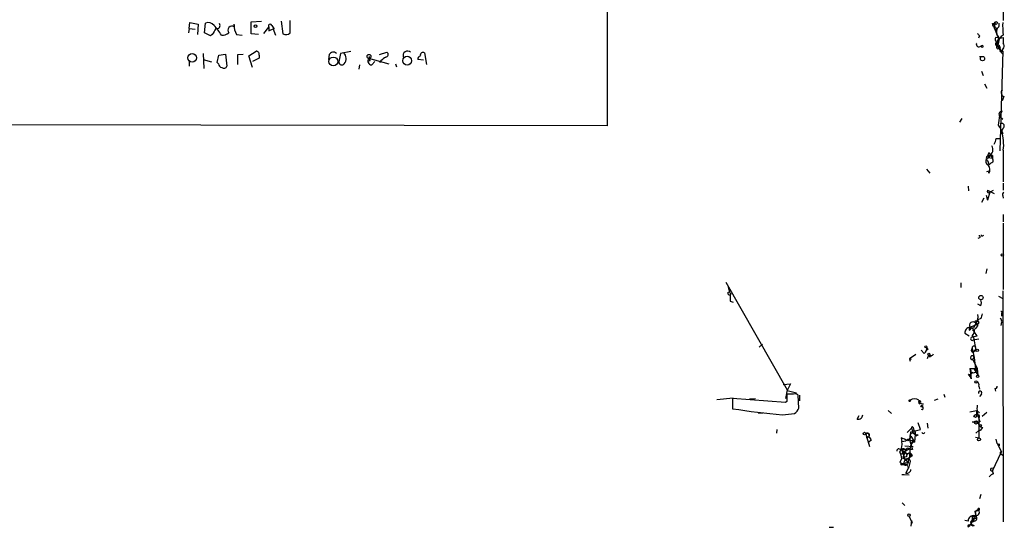
# Model space of a CAD drawing. Extents: x 4 to 1109, y 3859 to 4773.
# Drawn here: x 972 to 1109, y 3859 to 3930 of the extents above; entities that cross this region are included whole.
import ezdxf

# ---------------------------------------------------------------- set-up
doc = ezdxf.new("R2010")
doc.units = 0
doc.header["$MEASUREMENT"] = 0
doc.layers.add('MAIN', color=5, linetype='CONTINUOUS')

msp = doc.modelspace()

# ---------------------------------------------------------------- linework, layer by layer
at = {"layer": 'MAIN'}
for p, q in [((1054.4387, 4686.4674), (1053.9307, 3914.9848)), ((1108.8793, 3944.9568), (1109.0487, 3929.6321)), ((995.7647, 3928.5314), (995.8493, 3929.3781)), ((995.8493, 3929.3781), (997.0347, 3929.1241)), ((997.0347, 3929.1241), (996.95, 3927.6848)), ((997.8813, 3927.9388), (998.0507, 3929.2934)), ((1002.03, 3928.7854), (1002.03, 3929.1241)), ((1004.4007, 3929.4628), (1005.84, 3929.5474)), ((1004.4007, 3927.7694), (1004.4007, 3929.4628)), ((1008.5493, 3929.5474), (1008.8033, 3927.7694)), ((1009.8193, 3927.9388), (1009.8193, 3929.6321)), ((1107.5247, 3929.2088), (1107.8633, 3929.2088)), ((1107.694, 3929.0394), (1107.8633, 3929.2088)), ((995.7647, 3928.5314), (995.68, 3927.9388)), ((995.7647, 3928.5314), (996.6113, 3928.4468)), ((998.728, 3927.5154), (997.8813, 3927.9388)), ((998.982, 3927.6848), (998.728, 3927.5154)), ((1002.3687, 3927.6848), (1003.1307, 3927.6001)), ((1005.4167, 3927.6848), (1004.4007, 3927.7694)), ((1006.1787, 3927.8541), (1006.856, 3928.7008)), ((1006.856, 3928.7008), (1006.856, 3928.1928)), ((1006.856, 3928.1928), (1007.5333, 3928.5314)), ((1007.2793, 3928.9548), (1007.5333, 3928.5314)), ((1007.5333, 3928.1928), (1007.7873, 3927.6001)), ((1107.694, 3928.8701), (1108.1173, 3927.8541)), ((1105.7467, 3927.5154), (1105.5773, 3927.1768)), ((1108.0327, 3927.3461), (1108.5407, 3927.1768)), ((1108.0327, 3926.2454), (1108.2867, 3926.5841)), ((1108.3713, 3926.5841), (1108.202, 3926.0761)), ((1108.2867, 3926.6688), (1108.5407, 3927.1768)), ((1108.5407, 3927.1768), (1109.0487, 3927.2614)), ((1109.0487, 3927.2614), (1109.0487, 3926.4994)), ((997.712, 3925.0601), (997.7967, 3922.9434)), ((999.9133, 3924.8061), (1000.8447, 3924.9754)), ((1000.8447, 3924.9754), (1001.014, 3923.2821)), ((1002.538, 3924.8908), (1003.3, 3924.9754)), ((1004.062, 3924.7214), (1005.078, 3925.3988)), ((1016.8467, 3925.0601), (1016.5927, 3923.8748)), ((1018.286, 3925.3141), (1016.8467, 3925.0601)), ((1022.2653, 3924.8908), (1023.2813, 3925.2294)), ((1028.5307, 3925.1448), (1028.7847, 3923.5361)), ((1105.916, 3926.0761), (1106.0853, 3925.9068)), ((1105.916, 3926.0761), (1106.0853, 3925.9068)), ((1105.916, 3926.0761), (1106.0853, 3925.9068)), ((1106.2547, 3926.0761), (1106.0853, 3925.9068)), ((1108.456, 3925.8221), (1108.6253, 3925.6528)), ((1108.964, 3925.3988), (1108.5407, 3911.5134)), ((1108.6253, 3925.3141), (1108.964, 3925.3988)), ((1108.6253, 3925.3988), (1109.0487, 3924.8908)), ((995.7647, 3923.9594), (995.7647, 3923.2821)), ((997.712, 3924.2134), (998.8973, 3923.8748)), ((999.6593, 3923.7901), (999.9133, 3924.8061)), ((999.8287, 3923.6208), (999.6593, 3923.7901)), ((1004.57, 3923.1128), (1004.062, 3924.7214)), ((1005.5013, 3924.3828), (1004.57, 3923.9594)), ((1005.5013, 3924.8061), (1005.5013, 3924.3828)), ((1015.238, 3924.8908), (1015.1533, 3924.2134)), ((1020.9107, 3924.0441), (1020.572, 3923.9594)), ((1020.7413, 3924.3828), (1023.5353, 3923.6208)), ((1021.1647, 3923.4514), (1021.588, 3923.9594)), ((1022.4347, 3924.0441), (1022.2653, 3923.7901)), ((1024.4667, 3923.6208), (1024.636, 3923.1974)), ((1028.3613, 3924.1288), (1027.5993, 3924.2134)), ((1105.7467, 3924.6368), (1106.0853, 3924.6368)), ((1019.4713, 3923.4514), (1019.3867, 3922.8588)), ((1106.0007, 3922.6048), (1106.2547, 3922.0121)), ((1106.424, 3920.8268), (1106.7627, 3920.2341)), ((1109.1333, 3919.0488), (1108.8793, 3918.4561)), ((1108.5407, 3916.4241), (1108.8793, 3917.0168)), ((1053.9307, 3914.9848), (769.4507, 3915.4081)), ((1103.2913, 3916.0008), (1102.9527, 3915.4928)), ((1108.6253, 3916.2548), (1108.964, 3915.9161)), ((1108.6253, 3916.2548), (1108.964, 3915.9161)), ((1109.0487, 3914.6461), (1108.7947, 3914.2228)), ((1108.0327, 3913.2068), (1108.5407, 3913.2068)), ((1107.1013, 3911.2594), (1107.2707, 3910.9208)), ((1109.0487, 3911.5981), (1109.0487, 3907.1954)), ((1106.8473, 3910.1588), (1107.1013, 3909.5661)), ((1106.932, 3910.5821), (1107.5247, 3910.4974)), ((1106.932, 3910.5821), (1106.932, 3910.4974)), ((1107.1013, 3910.5821), (1107.2707, 3910.9208)), ((1107.2707, 3910.9208), (1107.5247, 3910.4974)), ((1107.5247, 3910.8361), (1107.5247, 3910.4974)), ((1098.3807, 3908.9734), (1098.804, 3908.3808)), ((1106.7627, 3908.6348), (1107.1013, 3908.7194)), ((1107.0167, 3908.3808), (1107.1013, 3908.7194)), ((1104.138, 3906.6028), (1104.2227, 3905.9254)), ((1106.8473, 3906.0101), (1107.7787, 3905.5868)), ((1107.186, 3905.7561), (1106.8473, 3904.6554)), ((1107.186, 3905.7561), (1107.694, 3906.0101)), ((1109.0487, 3907.0261), (1109.0487, 3906.0101)), ((1106.3393, 3904.9094), (1106.0007, 3904.3168)), ((1106.678, 3905.3328), (1106.8473, 3904.6554)), ((1108.964, 3905.2481), (1109.0487, 3904.9094)), ((1109.0487, 3902.6234), (1109.0487, 3901.6074)), ((1109.0487, 3901.4381), (1109.0487, 3892.2094)), ((1105.7467, 3899.4061), (1105.4927, 3899.3214)), ((1106.17, 3899.6601), (1106.3393, 3899.7448)), ((1106.7627, 3895.0881), (1106.5933, 3894.4108)), ((1070.4407, 3893.2254), (1078.992, 3878.2394)), ((1070.7793, 3892.5481), (1070.9487, 3891.8708)), ((1103.122, 3893.1408), (1103.122, 3892.4634)), ((1070.6947, 3891.7861), (1070.9487, 3891.8708)), ((1071.2027, 3891.6168), (1071.0333, 3891.4474)), ((1108.3713, 3891.2781), (1108.964, 3890.9394)), ((1108.964, 3892.0401), (1109.0487, 3859.8668)), ((1071.0333, 3890.6008), (1071.4567, 3890.4314)), ((1105.916, 3889.9234), (1105.4927, 3890.1774)), ((1105.3233, 3887.8068), (1105.4927, 3887.9761)), ((1105.916, 3888.1454), (1105.4927, 3887.9761)), ((1105.4927, 3887.9761), (1105.4927, 3887.8068)), ((1108.7947, 3888.9074), (1108.7947, 3888.4841)), ((1104.3073, 3886.5368), (1104.4767, 3886.7061)), ((1104.392, 3886.9601), (1105.4927, 3887.3834)), ((1104.392, 3886.9601), (1104.9, 3886.8754)), ((1104.392, 3886.9601), (1104.4767, 3886.7061)), ((1105.2387, 3887.4681), (1104.9, 3886.8754)), ((1105.154, 3887.5528), (1105.4927, 3887.3834)), ((1105.2387, 3887.5528), (1105.4927, 3887.3834)), ((1108.7947, 3887.6374), (1108.71, 3887.2141)), ((1103.7147, 3886.1134), (1104.3073, 3885.7748)), ((1104.7307, 3885.7748), (1104.9, 3885.5208)), ((1104.9, 3885.5208), (1105.2387, 3883.7428)), ((1105.0693, 3885.2668), (1105.662, 3885.3514)), ((1075.0973, 3884.1661), (1075.5207, 3884.5894)), ((1098.3807, 3884.1661), (1098.3807, 3883.8274)), ((1098.55, 3883.9968), (1098.3807, 3884.1661)), ((1104.7307, 3883.9968), (1104.9847, 3882.7268)), ((1105.2387, 3883.9121), (1105.154, 3884.2508)), ((1105.154, 3884.0814), (1105.2387, 3883.7428)), ((1096.8567, 3883.1501), (1096.01, 3882.5574)), ((1096.264, 3882.4728), (1096.01, 3882.5574)), ((1096.01, 3882.5574), (1096.0947, 3882.2188)), ((1098.042, 3883.3194), (1097.6187, 3883.7428)), ((1098.55, 3883.8274), (1098.3807, 3883.8274)), ((1098.6347, 3883.0654), (1098.4653, 3882.5574)), ((1104.8153, 3883.4888), (1105.2387, 3883.7428)), ((1104.8153, 3882.4728), (1104.9847, 3882.7268)), ((1104.8153, 3882.4728), (1105.408, 3881.2028)), ((1104.9847, 3882.7268), (1105.2387, 3880.6948)), ((1104.392, 3881.2028), (1105.408, 3881.2028)), ((1104.392, 3881.2028), (1104.5613, 3880.7794)), ((1104.392, 3881.2028), (1104.5613, 3880.7794)), ((1104.392, 3881.2028), (1104.5613, 3879.7634)), ((1104.9847, 3881.1181), (1105.4927, 3880.2714)), ((1105.408, 3881.2028), (1105.4927, 3880.2714)), ((1104.5613, 3879.9328), (1104.2227, 3880.4408)), ((1104.5613, 3879.7634), (1104.5613, 3879.9328)), ((1104.5613, 3879.9328), (1104.5613, 3879.7634)), ((1078.3993, 3879.0014), (1079.4153, 3879.0861)), ((1079.4153, 3879.0861), (1078.992, 3878.1548)), ((1105.662, 3878.7474), (1105.7467, 3878.3241)), ((1107.8633, 3878.4088), (1107.948, 3878.0701)), ((1069.1707, 3876.8848), (1071.4567, 3877.1388)), ((1078.738, 3876.4614), (1071.372, 3877.0541)), ((1071.372, 3877.0541), (1071.372, 3875.6148)), ((1073.7427, 3876.9694), (1074.5893, 3877.0541)), ((1078.992, 3878.2394), (1078.738, 3877.0541)), ((1079.8387, 3877.6468), (1078.9073, 3877.6468)), ((1078.992, 3878.1548), (1080.262, 3877.8161)), ((1080.6007, 3875.6994), (1080.516, 3877.4774)), ((1080.6853, 3877.4774), (1080.6853, 3876.7154)), ((1100.7513, 3877.6468), (1100.9207, 3877.2234)), ((1106.0007, 3877.6468), (1105.7467, 3877.3081)), ((1078.9073, 3876.6308), (1078.738, 3876.4614)), ((1097.3647, 3876.2921), (1097.534, 3876.3768)), ((1099.4813, 3876.8001), (1099.9893, 3876.9694)), ((1074.928, 3875.0221), (1075.6053, 3875.0221)), ((1078.3147, 3874.7681), (1080.008, 3874.9374)), ((1088.7287, 3874.1754), (1088.9827, 3874.6834)), ((1093.0467, 3875.3608), (1093.47, 3874.9374)), ((1104.392, 3875.1914), (1105.3233, 3875.3608)), ((1105.3233, 3875.3608), (1105.7467, 3875.1068)), ((1105.3233, 3875.3608), (1105.3233, 3874.6834)), ((1106.7627, 3875.1068), (1106.0853, 3874.5141)), ((1095.6713, 3872.3128), (1096.264, 3872.9054)), ((1096.518, 3872.9901), (1096.6027, 3872.5668)), ((1097.534, 3872.7361), (1097.1953, 3873.6674)), ((1098.4653, 3873.5828), (1098.55, 3872.9054)), ((1105.8313, 3873.8368), (1105.4927, 3873.6674)), ((1105.4927, 3873.6674), (1105.7467, 3873.2441)), ((1105.662, 3874.1754), (1105.662, 3871.5508)), ((1106.17, 3872.9901), (1105.8313, 3872.5668)), ((1077.5527, 3872.7361), (1077.468, 3872.2281)), ((1089.914, 3872.0588), (1090.422, 3870.3654)), ((1090.3373, 3871.7201), (1090.0833, 3871.5508)), ((1090.3373, 3871.7201), (1090.0833, 3871.5508)), ((1090.168, 3871.6354), (1090.3373, 3871.7201)), ((1094.8247, 3871.5508), (1094.9093, 3871.0428)), ((1096.0947, 3871.5508), (1095.756, 3871.1274)), ((1096.0947, 3871.3814), (1096.1793, 3872.3974)), ((1096.1793, 3872.3974), (1097.534, 3872.7361)), ((1096.1793, 3871.8048), (1096.6027, 3871.1274)), ((1096.772, 3872.0588), (1096.6873, 3870.9581)), ((1097.1953, 3871.9741), (1096.9413, 3871.8048)), ((1105.154, 3871.6354), (1105.662, 3871.5508)), ((1105.662, 3872.5668), (1105.2387, 3872.2281)), ((1090.676, 3871.2121), (1090.3373, 3870.9581)), ((1094.9093, 3871.0428), (1095.502, 3871.1274)), ((1095.3327, 3870.4501), (1096.518, 3870.3654)), ((1096.01, 3871.2968), (1096.6027, 3871.1274)), ((1096.01, 3871.2968), (1096.4333, 3869.9421)), ((1096.4333, 3871.0428), (1096.6873, 3870.9581)), ((1108.202, 3870.7888), (1108.0327, 3871.3814)), ((1108.202, 3870.7888), (1108.7947, 3869.6034)), ((1108.456, 3870.7041), (1108.456, 3870.4501)), ((1094.5707, 3870.0268), (1094.9093, 3869.9421)), ((1096.0947, 3870.1114), (1094.9093, 3869.3494)), ((1095.502, 3869.9421), (1094.9093, 3869.9421)), ((1094.9093, 3869.9421), (1095.5867, 3869.2648)), ((1095.4173, 3868.4181), (1094.9093, 3869.9421)), ((1094.9093, 3869.3494), (1095.3327, 3869.5188)), ((1095.3327, 3869.5188), (1095.0787, 3868.8414)), ((1095.5867, 3868.9261), (1095.0787, 3868.8414)), ((1095.0787, 3868.8414), (1095.8407, 3868.1641)), ((1095.248, 3869.6034), (1095.756, 3869.3494)), ((1095.3327, 3869.5188), (1095.5867, 3869.2648)), ((1095.3327, 3869.5188), (1095.5867, 3869.2648)), ((1095.756, 3868.6721), (1096.3487, 3869.0954)), ((1096.4333, 3869.9421), (1096.01, 3869.9421)), ((1096.0947, 3869.4341), (1096.3487, 3869.0954)), ((1096.1793, 3869.0108), (1096.3487, 3869.0954)), ((1096.3487, 3869.1801), (1096.3487, 3869.0954)), ((1107.5247, 3866.9788), (1108.7947, 3869.6034)), ((1108.7947, 3869.2648), (1109.0487, 3869.0954)), ((1094.9093, 3868.6721), (1094.6553, 3868.1641)), ((1094.9093, 3867.9948), (1095.8407, 3868.1641)), ((1094.9093, 3867.9948), (1095.248, 3867.8254)), ((1094.9093, 3867.8254), (1095.248, 3867.8254)), ((1095.6713, 3868.5874), (1095.4173, 3868.4181)), ((1095.756, 3867.5714), (1095.8407, 3867.3174)), ((1095.8407, 3868.2488), (1095.9253, 3868.6721)), ((1096.01, 3867.9101), (1095.8407, 3867.3174)), ((1107.3553, 3867.3174), (1107.694, 3867.4021)), ((1107.694, 3867.4021), (1107.5247, 3866.9788)), ((1095.248, 3866.4708), (1095.9253, 3866.3861)), ((1095.502, 3866.6401), (1095.8407, 3867.3174)), ((1107.694, 3866.5554), (1107.5247, 3866.9788)), ((1105.916, 3863.6768), (1105.7467, 3863.0841)), ((1094.994, 3862.4914), (1095.3327, 3862.1528)), ((1095.9253, 3860.6288), (1096.3487, 3859.6974)), ((1105.4927, 3861.5601), (1105.0693, 3861.3061)), ((1105.0693, 3861.3061), (1105.662, 3861.4754)), ((1105.0693, 3861.3061), (1105.3233, 3860.4594)), ((1105.0693, 3860.7134), (1105.3233, 3860.4594)), ((1105.4927, 3861.5601), (1105.662, 3861.4754)), ((1096.264, 3860.0361), (1096.1793, 3859.2741)), ((1096.264, 3860.0361), (1096.3487, 3859.6974)), ((1104.138, 3859.9514), (1103.7147, 3860.0361)), ((1104.5613, 3859.5281), (1104.138, 3859.1894)), ((1104.2227, 3859.4434), (1104.5613, 3859.5281)), ((1104.4767, 3859.8668), (1104.5613, 3859.5281)), ((1104.5613, 3859.5281), (1104.9847, 3859.3588)), ((1104.5613, 3859.5281), (1104.9847, 3859.3588)), ((1104.7307, 3860.1208), (1105.3233, 3860.4594)), ((1084.834, 3859.1048), (1085.4267, 3859.1048))]:
    msp.add_line(p, q, dxfattribs=at)
for centre, radius in [((1004.9933, 3928.8701), 0.1893), ((1108.0326, 3929.2935), 0.1893), ((996.1978, 3924.4425), 0.6033), ((1015.8351, 3923.9465), 0.6156), ((1020.7913, 3924.6484), 0.2702), ((1026.1041, 3924.0466), 0.6163), ((1106.1504, 3924.3437), 0.3002), ((1108.9004, 3897.0143), 0.1496), ((1105.9355, 3891.0697), 0.3002), ((1098.2536, 3884.2085), 0.1338), ((1105.408, 3883.7428), 0.1693), ((1098.6769, 3883.1925), 0.1338), ((1098.8251, 3882.9596), 0.1496), ((1105.4715, 3880.1233), 0.1496), ((1105.2386, 3879.3401), 0.1693), ((1096.01, 3876.7155), 0.1197), ((1097.7033, 3875.9535), 0.1197), ((1105.154, 3874.5988), 0.1893), ((1105.2668, 3873.6957), 0.2275), ((1105.8736, 3873.2865), 0.1338), ((1089.7446, 3872.1435), 0.1893), ((1105.662, 3871.3392), 0.2116), ((1095.9253, 3860.7981), 0.1693)]:
    msp.add_circle(centre, radius, dxfattribs=at)
for centre, radius, start, end in [((998.3893, 3928.2349), 1.1113, 40.372589, 107.738779), ((999.6244, 3928.9598), 0.449, 252.582029, 33.682989), ((1001.034, 3929.0818), 0.9969, 357.562374, 2.431883), ((1007.0409, 3928.8723), 0.2522, 19.088539, 222.846796), ((1022.9244, 3886.7095), 94.6752, 26.443694, 26.672849), ((1107.6517, 3928.9548), 0.0947, 63.434949, 296.537987), ((1108.2866, 3928.9971), 0.4733, 153.429535, 259.703815), ((1107.8211, 3929.0817), 0.6693, 288.432242, 18.440363), ((1117.8943, 3928.9125), 8.9424, 177.015466, 188.439269), ((1210.8858, 3801.1082), 246.8296, 148.919658, 149.148841), ((994.9976, 3924.7178), 5.993, 28.746961, 44.990536), ((1000.358, 3928.9752), 1.3792, 265.592055, 311.284406), ((1001.7431, 3928.2774), 0.5834, 60.543812, 215.477171), ((1004.4348, 3928.921), 2.4077, 177.181326, 210.893153), ((1007.83, 3928.3621), 0.3416, 150.290485, 209.709515), ((1009.2071, 3928.4791), 0.8165, 240.361301, 318.569835), ((1190.2773, 4012.3847), 119.7841, 224.885442, 225.114558), ((1109.7675, 3928.3195), 1.7395, 175.803145, 221.06539), ((1109.2037, 3928.0622), 1.1061, 154.901434, 233.173613), ((1105.662, 3926.347), 0.3714, 155.774365, 313.155907), ((1108.3571, 3927.0309), 0.4523, 135.824085, 261.045813), ((1108.2444, 3926.3724), 0.2993, 81.878017, 261.856362), ((1109.2667, 3926.4469), 1.0909, 138.002247, 253.890843), ((1109.4564, 3926.5945), 1.0851, 112.06909, 180.549127), ((1108.3967, 3926.1185), 0.7551, 287.621532, 30.293577), ((1005.0674, 3924.9437), 0.4552, 342.404942, 88.665732), ((1015.8061, 3924.6146), 0.6317, 44.846083, 154.071813), ((1016.5003, 3924.3377), 1.1153, 320.001052, 46.358739), ((1023.1055, 3924.9135), 0.3615, 271.030389, 60.903834), ((1026.1555, 3924.7704), 0.6274, 47.014988, 200.361515), ((1028.3264, 3924.8042), 0.3971, 59.043666, 192.034297), ((1106.0853, 3925.9491), 0.2116, 36.859073, 143.124688), ((1108.1598, 3925.7799), 0.4825, 344.728219, 105.271781), ((1108.2867, 3925.9068), 0.1893, 116.578587, 333.421413), ((1108.0145, 3925.4734), 0.6312, 345.382563, 72.719079), ((1000.4212, 3923.7053), 0.5985, 188.116564, 261.883436), ((663.838, 3924.2135), 338.7007, 359.885409, 0.114574), ((1017.016, 3923.8748), 0.4233, 180, 323.132809), ((1021.1757, 3924.0183), 0.5671, 140.000378, 268.888385), ((1021.7563, 3924.4673), 0.9456, 169.674018, 206.58673), ((1149.7612, 3754.9892), 211.6403, 126.756633, 126.985837), ((1028.0481, 3924.2811), 0.4539, 104.039305, 188.578205), ((1000.6189, 3923.4232), 0.4195, 227.724474, 340.347095), ((1109.3556, 3919.6097), 0.6034, 142.129181, 248.380224), ((1108.8652, 3916.5982), 0.4189, 88.070795, 235.061765), ((1098.1322, 3917.0377), 10.4266, 349.118562, 356.626214), ((1102.4998, 3910.9276), 7.1853, 24.29679, 35.199429), ((1108.7947, 3914.9424), 0.3903, 310.604479, 102.533584), ((1103.2324, 3912.3599), 5.866, 352.538062, 18.516492), ((1106.5081, 3913.2917), 1.527, 326.315136, 356.812677), ((1107.5245, 3910.7938), 0.6292, 132.268789, 199.661787), ((1106.7329, 3911.6683), 0.8792, 288.830598, 36.461943), ((1107.1045, 3910.0122), 0.515, 109.571495, 240.0343), ((1107.0398, 3910.4705), 0.3663, 93.61536, 238.30131), ((1107.3554, 3910.4127), 0.456, 68.20559, 158.193924), ((1107.0167, 3911.2555), 0.6787, 262.831006, 277.160618), ((1107.9778, 3908.8018), 1.1629, 108.473899, 138.911869), ((1106.6785, 3910.0743), 0.9461, 349.679445, 26.565051), ((1106.3535, 3908.8908), 0.8366, 322.439759, 53.824588), ((1107.1013, 3909.5661), 0, 0, 0), ((1107.0167, 3905.8832), 0.2117, 143.162586, 323.103038), ((1109.3028, 3905.4174), 0.3787, 116.585347, 206.551521), ((1105.7043, 3899.5331), 0.1339, 288.462013, 108.421413), ((1106.0854, 3899.7447), 0.1198, 135, 315), ((1070.991, 3891.7437), 0.2993, 171.856362, 278.124688), ((1071.2447, 3891.9128), 0.299, 188.075896, 261.924104), ((1282.6831, 3891.0241), 211.6502, 179.885408, 180.114592), ((1104.9003, 3890.3468), 1.1004, 337.370923, 22.624271), ((1103.8837, 3888.3995), 1.6442, 325.496143, 11.883992), ((1275.3564, 3846.1577), 174.5652, 165.853161, 166.082336), ((1108.456, 3887.8067), 0.3787, 333.441716, 63.441716), ((1108.7523, 3889.0344), 0.1339, 288.462013, 108.421413), ((1104.4414, 3886.2263), 0.7355, 93.851386, 188.830866), ((1104.7732, 3886.6637), 0.4829, 142.133342, 195.236386), ((1104.806, 3887.214), 0.4857, 44.232543, 211.520166), ((1104.4607, 3886.8419), 0.1367, 276.719628, 120.165937), ((1104.646, 3886.6215), 0.1893, 333.421413, 153.448488), ((1104.0811, 3886.4523), 0.9386, 313.795632, 15.688804), ((1104.8998, 3887.2989), 0.5989, 278.150398, 8.111161), ((1105.2387, 3887.6939), 0.1411, 53.15447, 270), ((1105.4503, 3887.5951), 0.2159, 281.325546, 78.674454), ((1104.7306, 3885.3515), 0.2394, 135, 44.983084), ((1147.3135, 3673.9114), 215.8849, 101.192759, 101.421922), ((1102.7119, 3884.4336), 2.9745, 24.987569, 44.997276), ((1097.5761, 3883.9969), 0.8222, 304.515342, 11.875738), ((1183.1703, 3926.3367), 94.6976, 206.443722, 206.672824), ((1056.1029, 3926.2496), 59.892, 314.90232, 315.131435), ((1104.8423, 3883.7543), 0.2669, 114.71218, 264.193273), ((1104.9677, 3884.0815), 0.2517, 42.262972, 199.666075), ((999.1895, 3989.5629), 149.6948, 314.87867, 315.107825), ((1105.4937, 3884.1661), 0.3501, 165.99948, 194.00052), ((1098.9169, 3883.376), 0.4196, 227.742842, 340.334234), ((1104.7254, 3882.7162), 0.2595, 2.340907, 290.271753), ((1104.9, 3881.1392), 0.5119, 240.249565, 7.136121), ((1104.409, 3880.6101), 0.2517, 222.262972, 19.666075), ((1104.5613, 3879.7634), 0, 0, 0), ((1105.2386, 3878.9167), 0.456, 338.20559, 68.193924), ((1107.9057, 3878.7051), 0.2993, 261.856362, 8.124688), ((1332.9071, 3877.1388), 254.0003, 179.885409, 180.114592), ((1080.0503, 3877.0539), 0.6295, 42.282873, 109.640967), ((1096.6873, 3876.0379), 0.9655, 52.130741, 127.864574), ((1105.8147, 3877.8179), 0.2527, 317.389281, 200.019917), ((1086.2757, 3968.9332), 94.501, 260.926034, 265.167535), ((1078.7779, 3876.5057), 1.9932, 308.108952, 336.138207), ((1097.7459, 3876.5885), 0.4829, 164.763614, 217.866658), ((1097.8496, 3876.854), 0.5721, 185.405678, 280.850351), ((1097.3647, 3876.5144), 0.2181, 320.897224, 112.850219), ((1097.7033, 3875.6995), 0.1893, 243.462013, 63.421413), ((1109.4289, 3875.657), 4.0478, 173.392042, 201.470745), ((1088.8802, 3874.7668), 0.6105, 255.631426, 0.122006), ((1105.5068, 3874.5282), 0.2403, 310.239159, 139.776241), ((1106.1278, 3874.2178), 0.4828, 164.749045, 232.109403), ((1096.391, 3872.9478), 0.1339, 18.421413, 198.462013), ((1223.341, 3914.9739), 133.8593, 198.316987, 198.546184), ((1104.9001, 3871.806), 1.9535, 72.340474, 94.974822), ((1106.4664, 3873.9638), 1.0178, 196.930557, 253.069443), ((1090.1719, 3871.9472), 0.281, 306.066357, 156.600617), ((1090.1257, 3871.8894), 0.2625, 321.340192, 141.340192), ((1090.0834, 3871.6354), 0.0846, 0, 269.932275), ((1217.495, 3956.1333), 152.6259, 213.578058, 213.807262), ((1091.6979, 3863.4371), 8.6953, 62.179805, 68.92469), ((1096.4903, 3871.7702), 0.4523, 4.387047, 209.012777), ((1097.1318, 3872.7572), 0.7857, 207.253168, 274.635856), ((1096.5603, 3872.2705), 0.2993, 315, 81.856362), ((1097.915, 3872.3888), 0.2249, 199.748066, 340.251934), ((1105.7466, 3872.3121), 0.2684, 71.605552, 108.37419), ((1093.104, 3870.6193), 1.8543, 326.780409, 13.202127), ((1096.1534, 3870.4259), 0.9573, 93.51548, 132.879217), ((1097.5612, 3870.0132), 1.4697, 130.704043, 176.16907), ((1096.7301, 3870.5768), 0.5524, 122.493463, 175.577431), ((1096.8095, 3871.125), 0.2069, 179.335089, 233.789346), ((1108.3713, 3870.8734), 0.1893, 206.551513, 296.578587), ((1094.5284, 3869.7304), 0.2994, 81.878017, 188.121983), ((1091.0597, 3868.1225), 3.8886, 8.125101, 22.385024), ((1095.2057, 3869.8998), 0.2994, 171.878017, 278.121983), ((1095.121, 3869.7304), 0.2994, 315.013536, 135), ((1095.756, 3869.8362), 0.2752, 22.632677, 157.367323), ((1096.0241, 3868.9967), 0.4431, 80.831064, 189.168936), ((1095.6009, 3869.0342), 0.4523, 278.954187, 44.175915), ((1095.6511, 3869.7046), 0.4488, 307.666685, 65.010871), ((1096.2217, 3869.3071), 0.1796, 135, 315), ((1096.5599, 3869.307), 0.4823, 164.718831, 217.891655), ((1108.7734, 3869.4341), 0.1706, 82.82917, 277.17083), ((1179.5919, 3995.0062), 152.6537, 236.192759, 236.421922), ((1094.867, 3867.9101), 0.0947, 63.462013, 296.537987), ((1095.375, 3867.5008), 0.3875, 10.497939, 123.11188), ((1095.8459, 3868.0424), 0.6361, 98.125007, 199.947705), ((1095.4596, 3868.1557), 0.3923, 237.355168, 13.728071), ((1095.5522, 3868.2449), 0.5672, 323.82111, 48.867291), ((1095.0787, 3867.0204), 0.5751, 252.869438, 287.121041), ((1095.6149, 3867.1951), 0.5664, 258.501589, 355.239719), ((1108.032, 3865.4555), 1.1506, 107.082228, 143.983609), ((1107.44, 3867.1481), 0.1893, 116.578587, 296.578587), ((1104.8932, 3859.9785), 0.7557, 76.524615, 182.055151), ((1104.1573, 3860.3709), 0.5968, 302.358529, 35.024268), ((1104.8576, 3861.0098), 0.3642, 234.476953, 54.455006), ((1106.2555, 3860.036), 1.366, 150.270726, 187.115132), ((1105.1751, 3861.2426), 0.5397, 258.694232, 25.553719), ((1105.6197, 3861.6024), 0.1339, 288.421413, 198.421413), ((1104.3072, 3859.2741), 0.1892, 116.524425, 206.592135), ((1103.3896, 3860.4456), 1.4622, 300.785006, 347.166035), ((1104.8335, 3859.5946), 0.2802, 76.271235, 302.668861), ((1105.0462, 3860.3247), 0.3081, 221.446637, 25.924669)]:
    msp.add_arc(centre, radius, start, end, dxfattribs=at)

doc.saveas('drawing.dxf')
